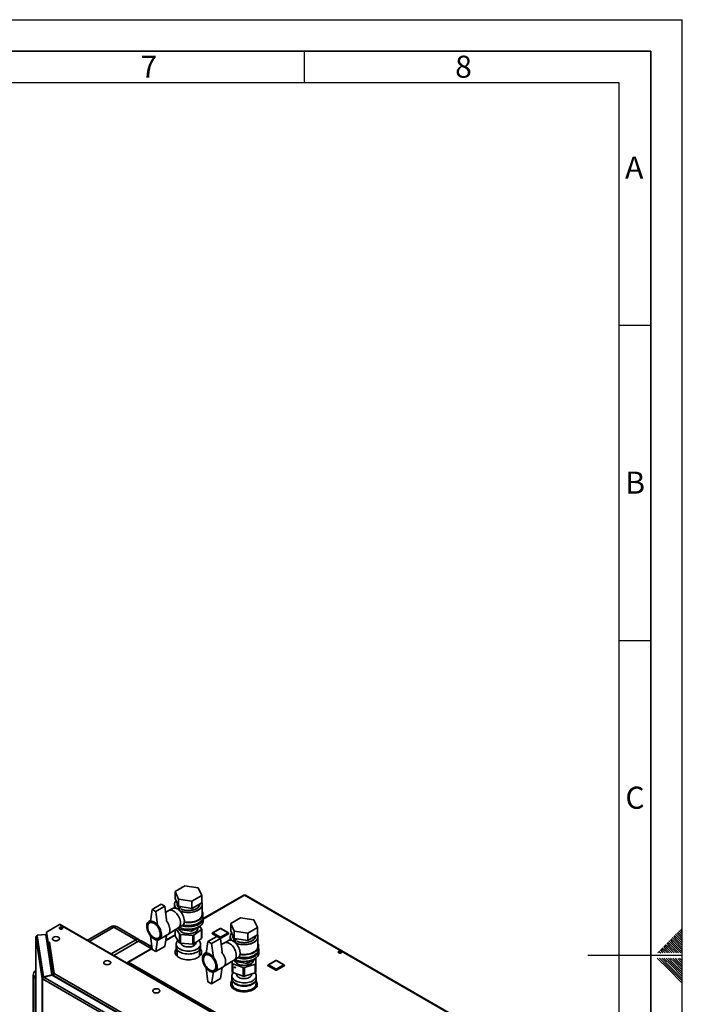
# Paper-space layout 'Blatt3' of a CAD drawing. Units: millimetres. Extents: x 0 to 4200, y 0 to 2970.
# Drawn here: x 3149 to 4200, y 1408 to 2970 of the extents above; entities that cross this region are included whole.
import ezdxf

# ---------------------------------------------------------------- set-up
doc = ezdxf.new("R2010")
doc.units = ezdxf.units.MM
doc.layers.add('61', color=7, linetype='Continuous')
doc.layers.add('62', color=7, linetype='Continuous')
doc.styles.add('SLDTEXTSTYLE0', font='TXT', dxfattribs={"width": 0.75})

psp = doc.layouts.new('Blatt3')

# ---------------------------------------------------------------- linework, layer by layer
at = {"color": 7, "linetype": 'Continuous', "lineweight": 35, "ltscale": 10}
for p, q in [((3410.84, 1595.72), (3395.32, 1586.77)), ((3432.03, 1592.44), (3410.84, 1595.72)), ((3395.32, 1586.77), (3401, 1574.53)), ((3395.32, 1586.77), (3395.32, 1575.34)), ((3422.19, 1571.26), (3437.71, 1580.21)), ((3437.71, 1580.21), (3432.03, 1592.44)), ((3437.71, 1580.21), (3437.71, 1568.78)), ((3504.46, 1580.89), (3440.02, 1543.69)), ((3891.27, 1358.15), (3505.61, 1580.78)), ((3892.17, 1358.4), (3507.01, 1580.75)), ((3373.38, 1566.35), (3359.24, 1558.18)), ((3379.04, 1563.08), (3364.9, 1554.92)), ((3379.04, 1563.08), (3373.38, 1566.35)), ((3381.82, 1541.41), (3379.04, 1563.08)), ((3394.52, 1565.93), (3394.52, 1560.28)), ((3395.32, 1575.34), (3401, 1563.1)), ((3398.52, 1568.46), (3398.52, 1566.75)), ((3399.34, 1558.7), (3401.81, 1562.98)), ((3401, 1574.53), (3422.19, 1571.26)), ((3401, 1574.53), (3401, 1563.1)), ((3401, 1563.1), (3422.19, 1559.82)), ((3401.36, 1557.29), (3404.41, 1562.58)), ((3422.19, 1571.26), (3422.19, 1559.82)), ((3422.19, 1559.82), (3437.71, 1568.78)), ((3434.52, 1566.75), (3434.52, 1566.94)), ((3438.52, 1550.42), (3438.52, 1565.93)), ((3359.24, 1558.18), (3356.41, 1539.4)), ((3364.9, 1554.92), (3359.24, 1558.18)), ((3364.9, 1554.92), (3367.73, 1532.87)), ((3385.65, 1556.21), (3380.28, 1553.45)), ((3391.44, 1559.56), (3385.54, 1556.15)), ((3402.01, 1556.74), (3403.43, 1557.57)), ((3403.43, 1557.57), (3403.43, 1557.55)), ((3439.52, 1545.93), (3439.52, 1550.42)), ((3211.95, 1533.96), (3191.49, 1522.15)), ((3470.04, 1384.96), (3211.95, 1533.96)), ((3471.19, 1385.08), (3213.1, 1534.07)), ((3356.59, 1540.59), (3353.82, 1538.99)), ((3356.96, 1537.92), (3354.93, 1536.75)), ((3401.04, 1529.3), (3406.94, 1532.71)), ((3421.6, 1523.55), (3435.48, 1531.56)), ((3435.48, 1532.2), (3435.48, 1531.56)), ((3440.02, 1540.21), (3440.02, 1544.3)), ((3499.23, 1544.7), (3483.71, 1535.74)), ((3483.71, 1535.74), (3489.39, 1523.51)), ((3483.71, 1535.74), (3483.71, 1524.31)), ((3520.42, 1541.42), (3499.23, 1544.7)), ((3526.1, 1529.19), (3520.42, 1541.42)), ((3190.33, 1518.08), (3176.68, 1517.39)), ((3176.68, 1517.39), (3176.88, 1516.07)), ((3176.68, 1516.17), (3176.68, 1517.39)), ((3176.68, 1516.17), (3176.7, 1516.05)), ((3176.88, 1516.07), (3186.76, 1450.89)), ((3199.97, 1454.45), (3190.33, 1518.08)), ((3191.49, 1522.15), (3193.89, 1506.29)), ((3191.49, 1520.92), (3191.49, 1522.15)), ((3191.49, 1520.92), (3193.89, 1505.06)), ((3191.54, 1520.4), (3191.54, 1510.05)), ((3191.55, 1520.29), (3193.74, 1505.84)), ((3212.52, 1527.56), (3212.52, 1528.36)), ((3293.43, 1530.47), (3256.38, 1509.09)), ((3333.08, 1509.98), (3298.43, 1529.98)), ((3338.08, 1510.47), (3303.43, 1530.47)), ((3359.24, 1494.49), (3356.41, 1516.54)), ((3370.32, 1510.41), (3383.75, 1518.17)), ((3381.69, 1516.98), (3379.04, 1499.39)), ((3395.38, 1517.92), (3380.54, 1509.36)), ((3383.98, 1518.31), (3401.15, 1529.37)), ((3395.38, 1525.66), (3395.38, 1516.12)), ((3395.52, 1515.69), (3402.65, 1505.31)), ((3397.34, 1526.92), (3402.65, 1519.19)), ((3401.27, 1529.43), (3402.64, 1526.48)), ((3401.52, 1528.9), (3401.52, 1526.79)), ((3402.64, 1529.27), (3402.64, 1526.48)), ((3402.64, 1526.48), (3421.6, 1523.55)), ((3402.65, 1505.31), (3402.65, 1519.19)), ((3404.22, 1518.48), (3423.36, 1516.85)), ((3404.22, 1518.48), (3404.22, 1504.59)), ((3421.6, 1526.97), (3421.6, 1523.55)), ((3423.36, 1502.97), (3423.36, 1516.85)), ((3425.21, 1517.28), (3437.22, 1526.03)), ((3425.21, 1517.28), (3425.21, 1503.4)), ((3431.52, 1526.79), (3431.52, 1529.28)), ((3437.51, 1527.17), (3434.77, 1531.16)), ((3437.22, 1512.15), (3437.22, 1526.03)), ((3437.65, 1512.87), (3437.65, 1526.75)), ((3454.41, 1520.16), (3454.41, 1519.75)), ((3466.72, 1512.81), (3454.7, 1519.75)), ((3454.7, 1519.75), (3454.7, 1519.35)), ((3461.72, 1515.29), (3454.7, 1519.35)), ((3466.93, 1527.97), (3454.91, 1521.03)), ((3467.43, 1527.92), (3455.41, 1520.98)), ((3455.41, 1520.98), (3467.43, 1514.04)), ((3479.45, 1520.98), (3467.43, 1527.92)), ((3467.43, 1514.04), (3479.45, 1520.98)), ((3479.95, 1521.03), (3467.93, 1527.97)), ((3480.16, 1519.75), (3468.13, 1512.81)), ((3480.16, 1519.35), (3468.13, 1512.41)), ((3480.16, 1519.75), (3480.16, 1519.35)), ((3480.45, 1519.75), (3480.45, 1520.16)), ((3483.71, 1524.31), (3489.39, 1512.08)), ((3486.9, 1517.43), (3486.9, 1515.72)), ((3489.39, 1523.51), (3510.58, 1520.23)), ((3489.39, 1523.51), (3489.39, 1512.08)), ((3510.58, 1520.23), (3526.1, 1529.19)), ((3510.58, 1520.23), (3510.58, 1508.8)), ((3510.58, 1508.8), (3526.1, 1517.75)), ((3522.9, 1515.72), (3522.9, 1515.91)), ((3526.1, 1529.19), (3526.1, 1517.75)), ((3174.58, 1514.19), (3174.58, 1180.6)), ((3184.51, 1448.59), (3174.59, 1514.08)), ((3193.74, 1496.25), (3193.74, 1505.84)), ((3193.77, 1505.84), (3193.74, 1505.84)), ((3193.89, 1506.29), (3196.33, 1506.41)), ((3193.89, 1505.06), (3193.89, 1506.29)), ((3193.89, 1505.06), (3194.09, 1505.07)), ((3193.9, 1504.32), (3201.46, 1454.45)), ((3193.9, 1504.32), (3193.9, 1496.65)), ((3196.34, 1506.33), (3196.19, 1506.32)), ((3196.19, 1506.32), (3203.77, 1456.3)), ((3196.33, 1506.41), (3196.34, 1506.33)), ((3196.33, 1506.32), (3196.33, 1506.41)), ((3293.96, 1487.39), (3333.08, 1509.98)), ((3337.32, 1507.53), (3298.2, 1484.94)), ((3358.72, 1498.55), (3342.32, 1508.02)), ((3364.9, 1491.23), (3367.73, 1510.01)), ((3368.93, 1512.5), (3370.96, 1513.67)), ((3397.12, 1503.06), (3397.12, 1498.57)), ((3404.22, 1504.59), (3423.36, 1502.97)), ((3425.21, 1503.4), (3437.22, 1512.15)), ((3428.42, 1505.35), (3428.42, 1505.73)), ((3435.92, 1498.57), (3435.92, 1503.06)), ((3447.63, 1507.16), (3444.8, 1488.38)), ((3461.77, 1515.32), (3447.63, 1507.16)), ((3453.29, 1503.89), (3447.63, 1507.16)), ((3467.43, 1512.05), (3453.29, 1503.89)), ((3453.29, 1503.89), (3456.11, 1481.84)), ((3467.43, 1512.05), (3461.77, 1515.32)), ((3470.21, 1490.38), (3467.43, 1512.05)), ((3468.13, 1512.81), (3468.13, 1512.41)), ((3474.04, 1505.18), (3468.66, 1502.42)), ((3479.83, 1508.53), (3473.93, 1505.13)), ((3482.9, 1514.91), (3482.9, 1509.25)), ((3487.73, 1507.68), (3490.2, 1511.95)), ((3489.39, 1512.08), (3510.58, 1508.8)), ((3489.75, 1506.27), (3492.8, 1511.55)), ((3490.39, 1505.72), (3491.82, 1506.54)), ((3491.82, 1506.54), (3491.82, 1506.53)), ((3526.9, 1499.39), (3526.9, 1514.91)), ((3358.93, 1496.88), (3320.33, 1474.6)), ((3359.24, 1494.49), (3364.9, 1491.23)), ((3379.04, 1499.39), (3364.9, 1491.23)), ((3398.97, 1493.8), (3398.97, 1483.75)), ((3434.07, 1483.75), (3434.07, 1493.8)), ((3444.98, 1489.57), (3442.21, 1487.97)), ((3445.35, 1486.89), (3443.32, 1485.72)), ((3527.9, 1494.9), (3527.9, 1499.39)), ((3528.4, 1489.19), (3528.4, 1493.27)), ((3657.42, 1488.9), (3654.96, 1490.32)), ((3654.99, 1489.45), (3654.99, 1490.34)), ((3655.73, 1490.69), (3658.49, 1489.1)), ((3657.52, 1490.88), (3659.55, 1489.71)), ((3320.6, 1473.12), (3319.85, 1473.54)), ((3321.48, 1474.48), (3707.14, 1251.85)), ((3472.37, 1467.28), (3489.54, 1478.35)), ((3486.11, 1476.14), (3486.03, 1472.72)), ((3486.03, 1458.84), (3486.03, 1472.72)), ((3487, 1471.72), (3503.63, 1466.01)), ((3487, 1471.72), (3487, 1457.84)), ((3489.43, 1478.28), (3495.33, 1481.68)), ((3489.65, 1478.41), (3491.02, 1475.46)), ((3489.9, 1477.87), (3489.9, 1476.58)), ((3491.02, 1478.24), (3491.02, 1475.46)), ((3491.02, 1475.46), (3509.98, 1472.53)), ((3505.63, 1465.99), (3522.5, 1471.45)), ((3509.98, 1472.53), (3523.87, 1480.54)), ((3509.98, 1475.94), (3509.98, 1472.53)), ((3519.9, 1476.58), (3519.9, 1478.25)), ((3522.5, 1457.56), (3522.5, 1471.45)), ((3523.52, 1472.44), (3523.71, 1480.45)), ((3523.52, 1472.44), (3523.52, 1458.56)), ((3523.52, 1458.56), (3523.78, 1469.72)), ((3523.78, 1469.72), (3523.78, 1480.49)), ((3523.87, 1481.17), (3523.87, 1480.54)), ((3542.8, 1469.22), (3542.8, 1468.81)), ((3555.11, 1461.87), (3543.09, 1468.81)), ((3543.09, 1468.81), (3543.09, 1468.4)), ((3555.32, 1477.02), (3543.3, 1470.08)), ((3555.82, 1476.97), (3543.8, 1470.03)), ((3543.8, 1470.03), (3555.82, 1463.09)), ((3567.84, 1470.03), (3555.82, 1476.97)), ((3555.82, 1463.09), (3567.84, 1470.03)), ((3568.34, 1470.08), (3556.32, 1477.02)), ((3568.54, 1468.81), (3556.52, 1461.87)), ((3568.54, 1468.81), (3568.54, 1468.4)), ((3568.84, 1468.81), (3568.84, 1469.22)), ((3170.34, 1453.64), (3170.34, 1178.63)), ((3199.97, 1454.45), (3186.76, 1450.89)), ((3187.18, 1450.37), (3200.39, 1453.93)), ((3199.97, 1453.81), (3199.97, 1454.45)), ((3332.83, 1377.48), (3200.39, 1453.93)), ((3201.46, 1454.45), (3202.44, 1454.5)), ((3201.46, 1454.45), (3201.46, 1453.31)), ((3202.32, 1453.39), (3333.73, 1377.53)), ((3202.32, 1453.39), (3202.32, 1452.82)), ((3203.77, 1456.3), (3335.53, 1380.24)), ((3447.63, 1443.47), (3444.8, 1465.51)), ((3453.29, 1440.2), (3456.11, 1458.98)), ((3457.32, 1461.47), (3459.34, 1462.64)), ((3458.71, 1459.39), (3472.14, 1467.14)), ((3470.08, 1465.95), (3467.43, 1448.36)), ((3487, 1457.84), (3503.63, 1452.13)), ((3493, 1455.77), (3493, 1455.14)), ((3503.63, 1452.13), (3503.63, 1466.01)), ((3505.63, 1465.99), (3505.63, 1452.11)), ((3505.63, 1452.11), (3522.5, 1457.56)), ((3516.8, 1455.14), (3516.8, 1455.72)), ((3555.11, 1461.46), (3543.09, 1468.4)), ((3555.11, 1461.87), (3555.11, 1461.46)), ((3568.54, 1468.4), (3556.52, 1461.46)), ((3556.52, 1461.87), (3556.52, 1461.46)), ((3185.47, 1448.64), (3184.51, 1448.59)), ((3184.51, 800.75), (3184.51, 1448.59)), ((3325.41, 1366.81), (3185.18, 1447.77)), ((3185.18, 1447.77), (3185.18, 799.93)), ((3186.76, 1450.89), (3186.76, 1450.11)), ((3326.66, 1369.85), (3187.18, 1450.37)), ((3447.63, 1443.47), (3453.29, 1440.2)), ((3467.43, 1448.36), (3453.29, 1440.2)), ((3484.39, 1444.04), (3484.39, 1443.47)), ((3484.39, 1444.04), (3486.01, 1438.81)), ((3484.39, 1440.75), (3484.39, 1439.14)), ((3484.39, 1439.14), (3485.92, 1434.2)), ((3485.9, 1445.01), (3484.61, 1444.38)), ((3485.5, 1452.85), (3485.5, 1448.36)), ((3485.9, 1446.1), (3485.9, 1439.95)), ((3485.9, 1439.95), (3486.01, 1438.81)), ((3523.9, 1439.95), (3523.9, 1446.1)), ((3525.42, 1435.86), (3523.9, 1440.76)), ((3524.3, 1448.36), (3524.3, 1452.85)), ((3486.49, 1437.25), (3488.11, 1432.02)), ((3488.11, 1431.45), (3488.11, 1432.02)), ((3488.52, 1431.74), (3488.52, 1431.17)), ((3488.52, 1431.74), (3497.16, 1429.93)), ((3499.75, 1429.39), (3508.4, 1427.59)), ((3508.4, 1427.01), (3508.4, 1427.59)), ((3509.03, 1427.65), (3516.06, 1431.07)), ((3509.03, 1427.65), (3509.03, 1427.08)), ((3518.17, 1432.1), (3525.2, 1435.52)), ((3525.2, 1434.94), (3525.2, 1435.52)), ((3525.42, 1435.86), (3525.42, 1435.29))]:
    psp.add_line(p, q, dxfattribs=at)
at = {"color": 1, "linetype": 'Continuous', "lineweight": 35, "ltscale": 10}
for p, q in [((3505.61, 1580.78), (3440.02, 1542.91)), ((3191.55, 1509.99), (3191.55, 1520.29)), ((3191.58, 1520.29), (3191.55, 1520.29)), ((3298.43, 1529.98), (3259.31, 1507.4)), ((3395.38, 1517.15), (3380.41, 1508.5)), ((3395.52, 1525.75), (3395.52, 1515.69)), ((3174.59, 1514.08), (3174.59, 1180.6)), ((3333.08, 1509.98), (3335.2, 1506.3)), ((3357.35, 1495.97), (3337.32, 1507.53)), ((3466.72, 1512.81), (3466.72, 1512.46)), ((3200.38, 1453.92), (3193.9, 1496.65)), ((3359.03, 1496.16), (3321.48, 1474.48)), ((3174.58, 1448.81), (3173.27, 1449.56)), ((3173.27, 1449.56), (3173.27, 1179.99))]:
    psp.add_line(p, q, dxfattribs=at)
at = {"color": 7, "linetype": 'Continuous', "lineweight": 35, "ltscale": 10, "flags": 128}
for points in [[(3437.71, 1569.34), (3438.29, 1567.76), (3438.51, 1566.14), (3438.38, 1564.51), (3437.88, 1562.91), (3437.04, 1561.36), (3435.86, 1559.88), (3434.36, 1558.5), (3432.56, 1557.25), (3430.51, 1556.13), (3428.22, 1555.18), (3425.74, 1554.4), (3423.11, 1553.82), (3420.37, 1553.43), (3417.57, 1553.25), (3414.75, 1553.27), (3411.96, 1553.51), (3409.25, 1553.95), (3406.65, 1554.58), (3404.22, 1555.4), (3402.8, 1556.01)], [(3437.71, 1569.34), (3438.04, 1568.56), (3438.45, 1566.95), (3438.49, 1565.32), (3438.17, 1563.71), (3437.5, 1562.13), (3436.49, 1560.61), (3435.14, 1559.18), (3433.49, 1557.86), (3431.57, 1556.67), (3429.39, 1555.63), (3427, 1554.77), (3424.44, 1554.09), (3421.75, 1553.6), (3418.98, 1553.31), (3416.16, 1553.23), (3413.35, 1553.37), (3410.6, 1553.7), (3407.93, 1554.24), (3405.41, 1554.97), (3403.08, 1555.88), (3402.8, 1556.01)], [(3404.89, 1558.82), (3406.71, 1558.04), (3408.91, 1557.33), (3411.25, 1556.81), (3413.7, 1556.49), (3416.2, 1556.36), (3418.71, 1556.44), (3421.17, 1556.71), (3423.55, 1557.18), (3425.79, 1557.84), (3427.84, 1558.67), (3429.68, 1559.66), (3431.26, 1560.79), (3432.55, 1562.03), (3433.54, 1563.37), (3434.19, 1564.77), (3434.49, 1566.21), (3434.52, 1566.75)], [(3434.52, 1566.75), (3434.38, 1565.48), (3433.9, 1564.06), (3433.09, 1562.69), (3431.95, 1561.4), (3430.5, 1560.21), (3428.79, 1559.15), (3426.84, 1558.24), (3424.69, 1557.49), (3422.38, 1556.93), (3419.95, 1556.55), (3417.46, 1556.37), (3414.95, 1556.4), (3412.47, 1556.63), (3410.07, 1557.05), (3407.79, 1557.66), (3405.68, 1558.45), (3404.89, 1558.82)], [(3399.19, 1558.79), (3397.52, 1559.61), (3395.88, 1560.11), (3394.33, 1560.28), (3392.89, 1560.13), (3391.59, 1559.64), (3391.44, 1559.56)], [(3401.15, 1529.37), (3401.36, 1529.52), (3402.38, 1530.47), (3403.18, 1531.71), (3403.75, 1533.21), (3404.07, 1534.93), (3404.13, 1536.83), (3403.94, 1538.86), (3403.5, 1540.99), (3402.81, 1543.15), (3401.9, 1545.3), (3400.78, 1547.4), (3399.49, 1549.38), (3398.04, 1551.2), (3396.49, 1552.82), (3394.85, 1554.21), (3393.18, 1555.32)], [(3393.18, 1555.32), (3394.85, 1554.21), (3396.49, 1552.82), (3398.04, 1551.2), (3399.49, 1549.38), (3400.78, 1547.4), (3401.9, 1545.3), (3402.81, 1543.15), (3403.5, 1540.99), (3403.94, 1538.86), (3404.13, 1536.83), (3404.07, 1534.93), (3403.75, 1533.21), (3403.18, 1531.71), (3402.38, 1530.47), (3401.36, 1529.52), (3401.15, 1529.37)], [(3406.94, 1532.71), (3407.37, 1532.99), (3408.39, 1533.94), (3409.19, 1535.18), (3409.76, 1536.68), (3410.08, 1538.4), (3410.14, 1540.3), (3409.95, 1542.33), (3409.51, 1544.46), (3408.82, 1546.62), (3407.91, 1548.77), (3406.79, 1550.87), (3405.5, 1552.85), (3404.06, 1554.67), (3402.5, 1556.29), (3400.86, 1557.68), (3399.19, 1558.79)], [(3406, 1532.16), (3408.37, 1531.57), (3411.14, 1531.09), (3413.99, 1530.81), (3416.88, 1530.73), (3419.76, 1530.86), (3422.6, 1531.19), (3425.34, 1531.72), (3427.95, 1532.44), (3430.39, 1533.34), (3432.61, 1534.41), (3434.6, 1535.63), (3436.3, 1536.98), (3437.71, 1538.44), (3438.8, 1539.98), (3439.55, 1541.6), (3439.95, 1543.25), (3439.99, 1544.92), (3439.68, 1546.58), (3439.52, 1547.08)], [(3409.98, 1537.69), (3410.1, 1537.67), (3412.92, 1537.31), (3415.79, 1537.15), (3418.68, 1537.2), (3421.53, 1537.46), (3424.31, 1537.93), (3426.96, 1538.59), (3429.44, 1539.44), (3431.73, 1540.46), (3433.77, 1541.64), (3435.54, 1542.96), (3437.01, 1544.39), (3438.16, 1545.92), (3438.96, 1547.52), (3439.41, 1549.17), (3439.5, 1550.84), (3439.23, 1552.5), (3438.6, 1554.12), (3438.52, 1554.29)], [(3410.07, 1538.28), (3411.96, 1537.99), (3414.75, 1537.76), (3417.57, 1537.73), (3420.37, 1537.92), (3423.11, 1538.3), (3425.74, 1538.89), (3428.22, 1539.67), (3430.51, 1540.62), (3432.56, 1541.73), (3434.36, 1542.99), (3435.86, 1544.37), (3437.04, 1545.84), (3437.88, 1547.4), (3438.38, 1549), (3438.52, 1550.42)], [(3362.07, 1538.18), (3363.77, 1537.05), (3365.43, 1535.66), (3367.02, 1534.04), (3368.51, 1532.22), (3369.85, 1530.24), (3371.04, 1528.14), (3372.03, 1525.97), (3372.81, 1523.77), (3373.36, 1521.59), (3373.67, 1519.48), (3373.73, 1517.48), (3373.54, 1515.63), (3373.11, 1513.98), (3372.44, 1512.55), (3371.56, 1511.39), (3370.47, 1510.5), (3369.2, 1509.92), (3367.78, 1509.66), (3366.24, 1509.71), (3364.61, 1510.09), (3362.92, 1510.77), (3361.22, 1511.76), (3359.53, 1513.02), (3357.9, 1514.53), (3356.36, 1516.25), (3354.94, 1518.16), (3353.67, 1520.2), (3352.58, 1522.34), (3351.69, 1524.53), (3351.03, 1526.73), (3350.6, 1528.88), (3350.41, 1530.94), (3350.47, 1532.87), (3350.78, 1534.63), (3351.33, 1536.17), (3352.11, 1537.47), (3353.1, 1538.5), (3354.28, 1539.23), (3355.63, 1539.66), (3357.12, 1539.76), (3358.71, 1539.55), (3360.37, 1539.01), (3362.07, 1538.18)], [(3362.07, 1536.54), (3363.67, 1535.47), (3365.24, 1534.13), (3366.72, 1532.57), (3368.1, 1530.8), (3369.32, 1528.89), (3370.36, 1526.87), (3371.2, 1524.8), (3371.82, 1522.73), (3372.2, 1520.71), (3372.32, 1518.78), (3372.2, 1517.01), (3371.82, 1515.42), (3371.2, 1514.05), (3370.36, 1512.96), (3369.32, 1512.15), (3368.1, 1511.65), (3366.72, 1511.47), (3365.24, 1511.61), (3363.67, 1512.08), (3362.07, 1512.86), (3360.46, 1513.94), (3358.9, 1515.27), (3357.41, 1516.84), (3356.04, 1518.6), (3354.82, 1520.52), (3353.77, 1522.53), (3352.93, 1524.6), (3352.32, 1526.67), (3351.94, 1528.7), (3351.82, 1530.62), (3351.94, 1532.4), (3352.32, 1533.99), (3352.93, 1535.35), (3353.77, 1536.45), (3354.82, 1537.26), (3356.04, 1537.76), (3357.41, 1537.94), (3358.9, 1537.79), (3360.46, 1537.32), (3362.07, 1536.54)], [(3361.93, 1536.05), (3363.52, 1534.99), (3365.06, 1533.66), (3366.53, 1532.09), (3367.87, 1530.33), (3369.07, 1528.42), (3370.07, 1526.41), (3370.87, 1524.36), (3371.44, 1522.31), (3371.75, 1520.33), (3371.82, 1518.45), (3371.63, 1516.74), (3371.18, 1515.22), (3370.5, 1513.96), (3369.6, 1512.97), (3368.49, 1512.28), (3367.22, 1511.91), (3365.81, 1511.86), (3364.3, 1512.15), (3362.72, 1512.77), (3361.13, 1513.69), (3359.56, 1514.89), (3358.05, 1516.34), (3356.64, 1518.01), (3355.36, 1519.85), (3354.26, 1521.82), (3353.35, 1523.86), (3352.67, 1525.91), (3352.23, 1527.93), (3352.04, 1529.87), (3352.1, 1531.67), (3352.42, 1533.29), (3352.98, 1534.69), (3353.78, 1535.82), (3354.79, 1536.66), (3355.98, 1537.19), (3357.33, 1537.4), (3358.79, 1537.27), (3360.34, 1536.82), (3361.93, 1536.05)], [(3356.41, 1539.4), (3357.74, 1539.39), (3359.14, 1539.13), (3360.59, 1538.63), (3362.07, 1537.89), (3363.55, 1536.92), (3365, 1535.75), (3366.4, 1534.39), (3367.73, 1532.87)], [(3381.11, 1541.04), (3381.94, 1539.98), (3383.29, 1538), (3384.47, 1535.9), (3385.46, 1533.73), (3386.24, 1531.53), (3386.79, 1529.35), (3387.1, 1527.24), (3387.16, 1525.24), (3386.98, 1523.39), (3386.55, 1521.73), (3385.88, 1520.31), (3384.99, 1519.14), (3383.9, 1518.26), (3383.75, 1518.17)], [(3383.75, 1518.17), (3383.9, 1518.26), (3384.99, 1519.14), (3385.88, 1520.31), (3386.55, 1521.73), (3386.98, 1523.39), (3387.16, 1525.24), (3387.1, 1527.24), (3386.79, 1529.35), (3386.24, 1531.53), (3385.46, 1533.73), (3384.47, 1535.9), (3383.29, 1538), (3381.94, 1539.98), (3381.11, 1541.04)], [(3401.7, 1529.68), (3403.24, 1529.02), (3405.72, 1528.16), (3408.37, 1527.49), (3411.14, 1527.01), (3413.99, 1526.72), (3416.88, 1526.65), (3419.76, 1526.78), (3422.6, 1527.11), (3425.34, 1527.64), (3427.95, 1528.36), (3430.39, 1529.26), (3432.61, 1530.33), (3434.6, 1531.55), (3436.3, 1532.89), (3437.71, 1534.35), (3438.8, 1535.9), (3439.55, 1537.51), (3439.95, 1539.17), (3440.02, 1540.21)], [(3432.04, 1536.13), (3431.37, 1535.72), (3429.3, 1534.68), (3427.02, 1533.8), (3424.55, 1533.09), (3421.95, 1532.59), (3419.26, 1532.28), (3416.52, 1532.17), (3413.77, 1532.28), (3411.08, 1532.59), (3408.48, 1533.09), (3407.74, 1533.28)], [(3408.06, 1533.58), (3410.1, 1533.18), (3412.92, 1532.81), (3415.79, 1532.66), (3418.68, 1532.71), (3421.53, 1532.97), (3424.31, 1533.44), (3426.96, 1534.1), (3429.44, 1534.95), (3431.73, 1535.97), (3433.77, 1537.15), (3435.54, 1538.47), (3437.01, 1539.9), (3438.16, 1541.43), (3438.96, 1543.03), (3439.41, 1544.68), (3439.52, 1545.93)], [(3191.55, 1520.5), (3191.54, 1520.43), (3191.55, 1520.29)], [(3212.69, 1529.69), (3212.12, 1529.21), (3211.89, 1528.64), (3212.03, 1528.07), (3212.52, 1527.56), (3213.3, 1527.18), (3214.26, 1527), (3215.27, 1527.03), (3216.19, 1527.26), (3216.91, 1527.67), (3217.31, 1528.21), (3217.36, 1528.79), (3217.04, 1529.34), (3216.39, 1529.79), (3215.51, 1530.08), (3214.51, 1530.16), (3213.53, 1530.02), (3212.69, 1529.69)], [(3212.1, 1527.96), (3212.12, 1527.99), (3212.69, 1528.47)], [(3367.73, 1510.01), (3366.4, 1510.02), (3365, 1510.28), (3363.55, 1510.78), (3362.07, 1511.52), (3360.59, 1512.49), (3359.14, 1513.66), (3357.74, 1515.02), (3356.41, 1516.54)], [(3401.34, 1529.27), (3401.33, 1529.21), (3401.29, 1527.86), (3401.61, 1526.52), (3402.27, 1525.23), (3403.27, 1524.01), (3404.57, 1522.9), (3406.16, 1521.91), (3407.99, 1521.07), (3410.02, 1520.41), (3412.21, 1519.93), (3414.49, 1519.65), (3416.82, 1519.57), (3419.14, 1519.7), (3421.41, 1520.03), (3423.55, 1520.56), (3425.54, 1521.27), (3427.31, 1522.15), (3428.83, 1523.18), (3430.06, 1524.32), (3430.97, 1525.56), (3431.54, 1526.87), (3431.76, 1528.21), (3431.67, 1529.37)], [(3526.1, 1518.32), (3526.68, 1516.73), (3526.9, 1515.11), (3526.77, 1513.49), (3526.27, 1511.88), (3525.43, 1510.33), (3524.24, 1508.85), (3522.74, 1507.48), (3520.95, 1506.22), (3518.9, 1505.11), (3516.61, 1504.15), (3514.13, 1503.38), (3511.5, 1502.79), (3508.76, 1502.4), (3505.96, 1502.22), (3503.14, 1502.25), (3500.35, 1502.48), (3497.64, 1502.92), (3495.04, 1503.56), (3492.61, 1504.38), (3491.19, 1504.98)], [(3526.1, 1518.32), (3526.43, 1517.54), (3526.83, 1515.92), (3526.88, 1514.3), (3526.56, 1512.68), (3525.89, 1511.1), (3524.88, 1509.58), (3523.53, 1508.15), (3521.88, 1506.83), (3519.95, 1505.64), (3517.78, 1504.61), (3515.39, 1503.74), (3512.83, 1503.06), (3510.14, 1502.57), (3507.37, 1502.29), (3504.55, 1502.21), (3501.74, 1502.34), (3498.98, 1502.68), (3496.32, 1503.21), (3493.8, 1503.94), (3491.47, 1504.85), (3491.19, 1504.98)], [(3493.28, 1507.79), (3495.1, 1507.01), (3497.3, 1506.31), (3499.64, 1505.79), (3502.09, 1505.46), (3504.59, 1505.33), (3507.1, 1505.41), (3509.56, 1505.69), (3511.94, 1506.16), (3514.18, 1506.82), (3516.23, 1507.65), (3518.07, 1508.64), (3519.65, 1509.76), (3520.94, 1511.01), (3521.92, 1512.34), (3522.57, 1513.74), (3522.88, 1515.18), (3522.9, 1515.72)], [(3522.9, 1515.72), (3522.77, 1514.46), (3522.29, 1513.04), (3521.47, 1511.66), (3520.33, 1510.37), (3518.89, 1509.19), (3517.18, 1508.12), (3515.23, 1507.21), (3513.08, 1506.47), (3510.76, 1505.9), (3508.34, 1505.52), (3505.85, 1505.35), (3503.34, 1505.37), (3500.86, 1505.6), (3498.45, 1506.02), (3496.18, 1506.64), (3494.07, 1507.43), (3493.28, 1507.79)], [(3174.65, 1514.53), (3174.59, 1514.34), (3174.59, 1514.08)], [(3202.17, 1513.68), (3201.52, 1513.1), (3201.04, 1512.34), (3200.91, 1511.53), (3201.13, 1510.73), (3201.69, 1509.98), (3202.55, 1509.34)], [(3202.55, 1509.34), (3203.65, 1508.85), (3204.94, 1508.53), (3206.33, 1508.4), (3207.73, 1508.48), (3209.05, 1508.75), (3210.21, 1509.21), (3211.14, 1509.81), (3211.77, 1510.54), (3212.08, 1511.33), (3212.04, 1512.14), (3211.64, 1512.91), (3210.93, 1513.61), (3210.84, 1513.68)], [(3333.08, 1509.98), (3334.46, 1510.62), (3335.78, 1510.92), (3337.01, 1510.87), (3338.08, 1510.47), (3338.96, 1509.74), (3339.61, 1508.71), (3339.73, 1508.43)], [(3404.47, 1494.28), (3402.52, 1495.31), (3400.82, 1496.48), (3399.41, 1497.78), (3398.32, 1499.17), (3397.58, 1500.64), (3397.18, 1502.15), (3397.15, 1503.68), (3397.47, 1505.19), (3398.15, 1506.67), (3399.17, 1508.08), (3400.1, 1509.03)], [(3432.93, 1509.03), (3433.62, 1508.34), (3434.71, 1506.95), (3435.46, 1505.48), (3435.85, 1503.97), (3435.89, 1502.44), (3435.56, 1500.93), (3434.88, 1499.45), (3433.86, 1498.04), (3432.51, 1496.72), (3430.87, 1495.53), (3428.96, 1494.47), (3426.82, 1493.57), (3424.48, 1492.85), (3422, 1492.32), (3419.41, 1491.99), (3416.77, 1491.86), (3414.13, 1491.95), (3411.53, 1492.24), (3409.02, 1492.73), (3406.66, 1493.41), (3404.47, 1494.28)], [(3428.42, 1505.35), (3428.29, 1504.35), (3427.81, 1503.19), (3426.99, 1502.09), (3425.85, 1501.09), (3424.42, 1500.22), (3422.76, 1499.5), (3420.9, 1498.97), (3418.92, 1498.63), (3416.86, 1498.49), (3414.78, 1498.56), (3412.77, 1498.83), (3410.86, 1499.31), (3409.13, 1499.97)], [(3487.58, 1507.76), (3485.91, 1508.58), (3484.27, 1509.08), (3482.72, 1509.26), (3481.27, 1509.1), (3479.98, 1508.62), (3479.83, 1508.53)], [(3489.54, 1478.35), (3489.75, 1478.49), (3490.77, 1479.45), (3491.57, 1480.69), (3492.14, 1482.18), (3492.46, 1483.9), (3492.52, 1485.8), (3492.33, 1487.84), (3491.88, 1489.96), (3491.2, 1492.13), (3490.29, 1494.28), (3489.17, 1496.37), (3487.88, 1498.35), (3486.43, 1500.17), (3484.88, 1501.8), (3483.24, 1503.18), (3481.57, 1504.3)], [(3481.57, 1504.3), (3483.24, 1503.18), (3484.88, 1501.8), (3486.43, 1500.17), (3487.88, 1498.35), (3489.17, 1496.37), (3490.29, 1494.28), (3491.2, 1492.13), (3491.88, 1489.96), (3492.33, 1487.84), (3492.52, 1485.8), (3492.46, 1483.9), (3492.14, 1482.18), (3491.57, 1480.69), (3490.77, 1479.45), (3489.75, 1478.49), (3489.54, 1478.35)], [(3495.33, 1481.68), (3495.76, 1481.96), (3496.78, 1482.92), (3497.58, 1484.16), (3498.15, 1485.65), (3498.47, 1487.37), (3498.53, 1489.27), (3498.34, 1491.31), (3497.9, 1493.43), (3497.21, 1495.6), (3496.3, 1497.75), (3495.18, 1499.84), (3493.89, 1501.82), (3492.44, 1503.64), (3490.89, 1505.27), (3489.25, 1506.65), (3487.58, 1507.76)], [(3498.37, 1486.66), (3498.49, 1486.64), (3501.31, 1486.28), (3504.18, 1486.12), (3507.07, 1486.18), (3509.92, 1486.44), (3512.7, 1486.9), (3515.35, 1487.56), (3517.83, 1488.41), (3520.11, 1489.43), (3522.16, 1490.61), (3523.93, 1491.93), (3525.4, 1493.37), (3526.54, 1494.9), (3527.35, 1496.5), (3527.8, 1498.14), (3527.89, 1499.81), (3527.62, 1501.47), (3526.99, 1503.1), (3526.9, 1503.27)], [(3397.72, 1495.81), (3397.11, 1495.04), (3396.23, 1493.54), (3395.7, 1491.99), (3395.52, 1490.4), (3395.7, 1488.82), (3396.23, 1487.27), (3397.11, 1485.76), (3398.33, 1484.34), (3399.86, 1483.02), (3401.67, 1481.83), (3403.73, 1480.79), (3406.02, 1479.9), (3408.48, 1479.2), (3411.08, 1478.69), (3413.77, 1478.38), (3416.52, 1478.28), (3419.26, 1478.38), (3421.95, 1478.69), (3424.55, 1479.2), (3427.02, 1479.9), (3429.3, 1480.79), (3431.37, 1481.83), (3433.18, 1483.02), (3434.7, 1484.34), (3435.92, 1485.76), (3436.8, 1487.27), (3437.34, 1488.82), (3437.52, 1490.4), (3437.34, 1491.99), (3436.8, 1493.54), (3435.92, 1495.04), (3435.32, 1495.81)], [(3404.47, 1489.79), (3402.52, 1490.82), (3400.82, 1491.99), (3399.41, 1493.28), (3398.32, 1494.68), (3397.58, 1496.14), (3397.18, 1497.66), (3397.12, 1498.57)], [(3435.92, 1498.57), (3435.89, 1497.95), (3435.56, 1496.44), (3434.88, 1494.96), (3433.86, 1493.55), (3432.51, 1492.23), (3430.87, 1491.03), (3428.96, 1489.98), (3426.82, 1489.08), (3424.48, 1488.36), (3422, 1487.83), (3419.41, 1487.5), (3416.77, 1487.37), (3414.13, 1487.45), (3411.53, 1487.75), (3409.02, 1488.24), (3406.66, 1488.92), (3404.47, 1489.79)], [(3450.46, 1487.15), (3452.16, 1486.03), (3453.82, 1484.64), (3455.41, 1483.02), (3456.89, 1481.2), (3458.24, 1479.22), (3459.43, 1477.12), (3460.42, 1474.95), (3461.2, 1472.75), (3461.75, 1470.57), (3462.05, 1468.46), (3462.12, 1466.45), (3461.93, 1464.61), (3461.5, 1462.95), (3460.83, 1461.53), (3459.95, 1460.36), (3458.86, 1459.48), (3457.59, 1458.9), (3456.17, 1458.63), (3454.63, 1458.69), (3452.99, 1459.06), (3451.31, 1459.75), (3449.61, 1460.73), (3447.92, 1461.99), (3446.29, 1463.5), (3444.75, 1465.23), (3443.33, 1467.13), (3442.06, 1469.18), (3440.97, 1471.32), (3440.08, 1473.51), (3439.41, 1475.7), (3438.98, 1477.85), (3438.8, 1479.92), (3438.86, 1481.85), (3439.17, 1483.6), (3439.72, 1485.15), (3440.5, 1486.45), (3441.49, 1487.47), (3442.67, 1488.21), (3444.02, 1488.63), (3445.5, 1488.74), (3447.1, 1488.52), (3448.76, 1487.99), (3450.46, 1487.15)], [(3450.46, 1485.52), (3452.06, 1484.45), (3453.63, 1483.11), (3455.11, 1481.54), (3456.48, 1479.78), (3457.71, 1477.86), (3458.75, 1475.85), (3459.59, 1473.78), (3460.21, 1471.71), (3460.58, 1469.68), (3460.71, 1467.76), (3460.58, 1465.98), (3460.21, 1464.39), (3459.59, 1463.03), (3458.75, 1461.93), (3457.71, 1461.12), (3456.48, 1460.62), (3455.11, 1460.44), (3453.63, 1460.59), (3452.06, 1461.06), (3450.46, 1461.84), (3448.85, 1462.91), (3447.29, 1464.25), (3445.8, 1465.82), (3444.43, 1467.58), (3443.21, 1469.49), (3442.16, 1471.51), (3441.32, 1473.58), (3440.71, 1475.65), (3440.33, 1477.67), (3440.2, 1479.6), (3440.33, 1481.38), (3440.71, 1482.97), (3441.32, 1484.33), (3442.16, 1485.43), (3443.21, 1486.24), (3444.43, 1486.74), (3445.8, 1486.91), (3447.29, 1486.77), (3448.85, 1486.3), (3450.46, 1485.52)], [(3450.32, 1485.03), (3451.9, 1483.96), (3453.45, 1482.63), (3454.92, 1481.06), (3456.26, 1479.3), (3457.46, 1477.39), (3458.46, 1475.39), (3459.26, 1473.33), (3459.82, 1471.29), (3460.14, 1469.3), (3460.21, 1467.43), (3460.02, 1465.71), (3459.57, 1464.2), (3458.89, 1462.93), (3457.98, 1461.94), (3456.88, 1461.25), (3455.61, 1460.88), (3454.2, 1460.84), (3452.68, 1461.13), (3451.11, 1461.74), (3449.52, 1462.66), (3447.95, 1463.86), (3446.44, 1465.32), (3445.02, 1466.99), (3443.75, 1468.83), (3442.65, 1470.79), (3441.74, 1472.83), (3441.06, 1474.89), (3440.62, 1476.91), (3440.42, 1478.85), (3440.49, 1480.65), (3440.81, 1482.27), (3441.37, 1483.66), (3442.17, 1484.79), (3443.18, 1485.64), (3444.37, 1486.17), (3445.72, 1486.37), (3447.18, 1486.25), (3448.73, 1485.8), (3450.32, 1485.03)], [(3444.8, 1488.38), (3446.13, 1488.36), (3447.53, 1488.1), (3448.98, 1487.6), (3450.46, 1486.86), (3451.93, 1485.9), (3453.39, 1484.72), (3454.79, 1483.37), (3456.11, 1481.84)], [(3469.5, 1490.02), (3470.33, 1488.95), (3471.68, 1486.97), (3472.86, 1484.87), (3473.85, 1482.7), (3474.63, 1480.5), (3475.18, 1478.33), (3475.49, 1476.21), (3475.55, 1474.21), (3475.37, 1472.36), (3474.93, 1470.71), (3474.27, 1469.28), (3473.38, 1468.12), (3472.29, 1467.23), (3472.14, 1467.14)], [(3472.14, 1467.14), (3472.29, 1467.23), (3473.38, 1468.12), (3474.27, 1469.28), (3474.93, 1470.71), (3475.37, 1472.36), (3475.55, 1474.21), (3475.49, 1476.21), (3475.18, 1478.33), (3474.63, 1480.5), (3473.85, 1482.7), (3472.86, 1484.87), (3471.68, 1486.97), (3470.33, 1488.95), (3469.5, 1490.02)], [(3490.09, 1478.66), (3491.62, 1477.99), (3494.11, 1477.14), (3496.75, 1476.46), (3499.52, 1475.98), (3502.38, 1475.7), (3505.27, 1475.62), (3508.15, 1475.75), (3510.99, 1476.08), (3513.73, 1476.61), (3516.34, 1477.34), (3518.78, 1478.24), (3521, 1479.3), (3522.98, 1480.52), (3524.69, 1481.87), (3526.1, 1483.33), (3527.19, 1484.88), (3527.93, 1486.49), (3528.33, 1488.14), (3528.4, 1489.19)], [(3494.38, 1481.14), (3496.75, 1480.55), (3499.52, 1480.06), (3502.38, 1479.78), (3505.27, 1479.71), (3508.15, 1479.83), (3510.99, 1480.17), (3513.73, 1480.7), (3516.34, 1481.42), (3518.78, 1482.32), (3521, 1483.39), (3522.98, 1484.6), (3524.69, 1485.95), (3526.1, 1487.41), (3527.19, 1488.96), (3527.93, 1490.57), (3528.33, 1492.23), (3528.38, 1493.9), (3528.07, 1495.56), (3527.9, 1496.05)], [(3520.43, 1485.11), (3519.75, 1484.7), (3517.69, 1483.65), (3515.4, 1482.77), (3512.94, 1482.07), (3510.34, 1481.56), (3507.65, 1481.25), (3504.9, 1481.15), (3502.16, 1481.25), (3499.47, 1481.56), (3496.87, 1482.07), (3496.13, 1482.26)], [(3496.45, 1482.55), (3498.49, 1482.15), (3501.31, 1481.79), (3504.18, 1481.63), (3507.07, 1481.68), (3509.92, 1481.94), (3512.7, 1482.41), (3515.35, 1483.07), (3517.83, 1483.92), (3520.11, 1484.94), (3522.16, 1486.12), (3523.93, 1487.44), (3525.4, 1488.87), (3526.54, 1490.41), (3527.35, 1492.01), (3527.8, 1493.65), (3527.9, 1494.9)], [(3498.45, 1487.25), (3500.35, 1486.97), (3503.14, 1486.73), (3505.96, 1486.71), (3508.76, 1486.89), (3511.5, 1487.28), (3514.13, 1487.86), (3516.61, 1488.64), (3518.9, 1489.59), (3520.95, 1490.71), (3522.74, 1491.96), (3524.24, 1493.34), (3525.43, 1494.82), (3526.27, 1496.37), (3526.77, 1497.97), (3526.9, 1499.39)], [(3659.09, 1491.65), (3658.24, 1491.98), (3657.24, 1492.12), (3656.22, 1492.04), (3655.32, 1491.75), (3654.66, 1491.29), (3654.34, 1490.73), (3654.38, 1490.14), (3654.8, 1489.59), (3655.53, 1489.17), (3656.47, 1488.93), (3657.5, 1488.9), (3658.47, 1489.09), (3659.26, 1489.47), (3659.76, 1489.99), (3659.91, 1490.58), (3659.67, 1491.16), (3659.09, 1491.65)], [(3659.09, 1490.42), (3659.67, 1489.93), (3659.7, 1489.89)], [(3283.49, 1475.72), (3282.83, 1475.13), (3282.36, 1474.37), (3282.23, 1473.57), (3282.44, 1472.77), (3283, 1472.02), (3283.86, 1471.38)], [(3283.86, 1471.38), (3284.97, 1470.88), (3286.26, 1470.56), (3287.65, 1470.44), (3289.04, 1470.51), (3290.36, 1470.79), (3291.53, 1471.24), (3292.45, 1471.85), (3293.09, 1472.57), (3293.4, 1473.36), (3293.35, 1474.17), (3292.96, 1474.95), (3292.25, 1475.65), (3292.15, 1475.72)], [(3491.6, 1473.86), (3492.89, 1472.74), (3494.47, 1471.75), (3496.28, 1470.9), (3498.31, 1470.23), (3500.48, 1469.74), (3502.76, 1469.45), (3505.09, 1469.36), (3507.42, 1469.48), (3509.68, 1469.8), (3511.84, 1470.32), (3513.83, 1471.03), (3515.61, 1471.9), (3517.15, 1472.91), (3518.39, 1474.05), (3519.32, 1475.29), (3519.91, 1476.59), (3520.15, 1477.93), (3520.15, 1478.39)], [(3456.11, 1458.98), (3454.79, 1458.99), (3453.39, 1459.25), (3451.93, 1459.76), (3450.46, 1460.5), (3448.98, 1461.46), (3447.53, 1462.63), (3446.13, 1463.99), (3444.8, 1465.51)], [(3522.5, 1457.56), (3522.96, 1456.94), (3523.76, 1455.48), (3524.21, 1453.98), (3524.29, 1452.45), (3524.02, 1450.93), (3523.38, 1449.44), (3522.41, 1448.02), (3521.11, 1446.69), (3519.5, 1445.47), (3517.63, 1444.4), (3515.51, 1443.47), (3513.2, 1442.73), (3510.74, 1442.17), (3508.17, 1441.81), (3505.53, 1441.66), (3502.88, 1441.71), (3500.28, 1441.97), (3497.75, 1442.44), (3495.36, 1443.1), (3493.15, 1443.94), (3491.16, 1444.95), (3489.42, 1446.1), (3487.98, 1447.38), (3486.84, 1448.76), (3486.05, 1450.22), (3485.6, 1451.73), (3485.52, 1453.25), (3485.79, 1454.77), (3486.42, 1456.26), (3487.4, 1457.68), (3487.41, 1457.7)], [(3516.8, 1455.14), (3516.8, 1455.05), (3516.6, 1453.86), (3516.03, 1452.71), (3515.13, 1451.63), (3513.92, 1450.66), (3512.43, 1449.82), (3510.72, 1449.15), (3508.83, 1448.66), (3506.82, 1448.36), (3504.75, 1448.28), (3502.68, 1448.4), (3500.69, 1448.72), (3498.82, 1449.24), (3497.14, 1449.94), (3495.69, 1450.8), (3494.52, 1451.79), (3493.67, 1452.88), (3493.16, 1454.04), (3493, 1455.14)], [(3484.66, 1442.6), (3484.62, 1442.52), (3484.08, 1440.96), (3483.9, 1439.38), (3484.08, 1437.8), (3484.62, 1436.24), (3485.5, 1434.74), (3486.72, 1433.32), (3487.84, 1432.31)], [(3524.3, 1448.36), (3524.29, 1447.96), (3524.02, 1446.44), (3523.38, 1444.95), (3522.41, 1443.53), (3521.11, 1442.2), (3519.5, 1440.98), (3517.63, 1439.91), (3515.51, 1438.98), (3513.2, 1438.24), (3510.74, 1437.68), (3508.17, 1437.32), (3505.53, 1437.17), (3502.88, 1437.22), (3500.28, 1437.48), (3497.75, 1437.95), (3495.36, 1438.61), (3493.15, 1439.45), (3491.16, 1440.46), (3489.42, 1441.61), (3487.98, 1442.89), (3486.84, 1444.27), (3486.05, 1445.73), (3485.6, 1447.24), (3485.5, 1448.36)], [(3523.73, 1445.66), (3523.29, 1444.36), (3522.46, 1442.94), (3521.31, 1441.6), (3519.85, 1440.36), (3518.11, 1439.25), (3516.13, 1438.28), (3513.93, 1437.48), (3511.57, 1436.86), (3509.09, 1436.44), (3506.53, 1436.21), (3503.93, 1436.18), (3501.36, 1436.36), (3498.85, 1436.74), (3496.45, 1437.31), (3494.22, 1438.07), (3492.18, 1438.99), (3490.37, 1440.07)], [(3518.17, 1432.1), (3519.61, 1433.01), (3520.87, 1434.01), (3521.93, 1435.08), (3522.77, 1436.22), (3523.39, 1437.4), (3523.76, 1438.62), (3523.9, 1439.85), (3523.9, 1439.95)], [(3361.27, 1430.81), (3360.61, 1430.23), (3360.14, 1429.47), (3360.01, 1428.66), (3360.23, 1427.86), (3360.78, 1427.12), (3361.64, 1426.48)], [(3361.64, 1426.48), (3362.75, 1425.98), (3364.04, 1425.66), (3365.43, 1425.53), (3366.83, 1425.61), (3368.15, 1425.88), (3369.31, 1426.34), (3370.24, 1426.95), (3370.87, 1427.67), (3371.18, 1428.46), (3371.14, 1429.27), (3370.74, 1430.05), (3370.03, 1430.75), (3369.93, 1430.81)], [(3486.49, 1437.25), (3487.13, 1436.07), (3488, 1434.94), (3489.09, 1433.87), (3490.37, 1432.88), (3491.84, 1431.98), (3493.48, 1431.19), (3495.26, 1430.5), (3497.16, 1429.93)], [(3510.19, 1427.65), (3510.34, 1427.67), (3512.94, 1428.18), (3515.4, 1428.88), (3517.69, 1429.76), (3519.75, 1430.81), (3521.56, 1432), (3523.09, 1433.32), (3524.03, 1434.38)]]:
    psp.add_lwpolyline(points, dxfattribs=at)
at = {"color": 7, "linetype": 'Continuous', "lineweight": 35, "ltscale": 100}
for centre, radius, start, end in [((3504.94, 1579.84), 1.16, 54.38242, 114.30712), ((3402.9, 1565.91), 8.33, 135.29933, 228.57772), ((3402.99, 1565.91), 8.4, 135.73895, 228.1381), ((3405.96, 1567.04), 7.45, 182.25365, 227.92747), ((3406.02, 1567.07), 7.51, 182.46506, 227.71606), ((3388.61, 1548.93), 7.86, 54.43164, 112.10313), ((3388.59, 1548.71), 8.05, 55.18214, 111.35263), ((3212.62, 1533.02), 1.16, 65.69288, 125.61758), ((3298.43, 1521.81), 10, 60.00269, 119.99731), ((3176.82, 1513.83), 2.25, 88.4734, 173.58396), ((3214.61, 1525.36), 3.65, 45.36174, 121.6501), ((3396.13, 1516.13), 0.748, 180.86219, 215.7622), ((3404.25, 1520.61), 2.13, 221.5621, 269.31555), ((3423.68, 1519.69), 2.86, 263.38331, 302.40744), ((3436.84, 1526.74), 0.801, 298.29514, 33.11695), ((3455.41, 1520.16), 1, 119.99731, 180), ((3454.91, 1519.8), 0.503, 185.6948, 245.62534), ((3456.23, 1519.68), 1.54, 122.60548, 177.39452), ((3467.43, 1527.1), 1, 60.00269, 119.99731), ((3478.62, 1519.68), 1.54, 2.60548, 57.39452), ((3479.45, 1520.16), 1, 0, 60.00269), ((3479.95, 1519.8), 0.503, 294.37466, 354.3052), ((3491.29, 1514.88), 8.33, 135.29933, 228.57772), ((3491.38, 1514.89), 8.4, 135.73895, 228.1381), ((3494.35, 1516.02), 7.45, 182.25365, 227.92747), ((3494.41, 1516.05), 7.51, 182.46506, 227.71606), ((3196.13, 1504.07), 2.25, 88.4734, 173.58396), ((3206.51, 1507.53), 7.52, 54.84987, 125.15013), ((3340.25, 1503.44), 5.03, 65.69288, 125.61758), ((3404.25, 1506.72), 2.13, 221.5621, 269.31555), ((3411.33, 1506.53), 6.92, 196.58475, 251.46012), ((3423.68, 1505.81), 2.86, 263.38331, 302.40744), ((3436.75, 1512.92), 0.903, 301.32684, 356.52052), ((3468.26, 1512.74), 1.54, 122.60548, 177.39452), ((3467.43, 1514.18), 1.54, 242.60967, 297.39033), ((3467.42, 1513.81), 1.58, 255.58615, 296.90865), ((3466.6, 1512.74), 1.54, 2.60548, 57.39452), ((3477, 1497.9), 7.86, 54.43164, 112.10313), ((3476.97, 1497.69), 8.05, 55.18214, 111.35263), ((3193.25, 1496.67), 0.648, 307.48488, 357.87625), ((3404.2, 1488.78), 8.72, 134.28614, 173.32903), ((3428.83, 1488.78), 8.72, 6.67097, 45.71386), ((3657.14, 1487.26), 3.72, 58.37228, 134.52198), ((3287.82, 1469.57), 7.52, 54.84987, 125.15013), ((3320.85, 1473.71), 1, 50.79671, 189.21404), ((3487.23, 1472.91), 1.21, 188.7767, 259.46414), ((3495.72, 1478.31), 6.06, 179.0119, 227.12432), ((3522.29, 1472.69), 1.26, 279.75259, 348.50263), ((3543.8, 1469.22), 1, 119.99731, 180), ((3543.3, 1468.86), 0.503, 185.6948, 245.62534), ((3544.62, 1468.74), 1.54, 122.60548, 177.39452), ((3555.82, 1476.16), 1, 60.00269, 119.99731), ((3567.01, 1468.74), 1.54, 2.60548, 57.39452), ((3567.84, 1469.22), 1, 0, 60.00269), ((3568.34, 1468.86), 0.503, 294.37466, 354.3052), ((3180.34, 1453.64), 10, 125.18985, 180), ((3487.23, 1459.03), 1.21, 188.7767, 259.46414), ((3504.65, 1469.13), 3.28, 251.83561, 287.2885), ((3522.29, 1458.81), 1.26, 279.75259, 348.50263), ((3556.64, 1461.8), 1.54, 122.60548, 177.39452), ((3555.82, 1463.23), 1.54, 242.60967, 297.39033), ((3555.82, 1462.83), 1.54, 242.60967, 297.39033), ((3554.99, 1461.8), 1.54, 2.60548, 57.39452), ((3185.71, 1448.88), 1.23, 193.44923, 244.41028), ((3491.57, 1438.04), 7.67, 154.23433, 174.57205), ((3492.87, 1438.96), 9.88, 146.74643, 149.11266), ((3492.84, 1440.06), 6.94, 190.39423, 203.94783), ((3495.18, 1448.21), 9.45, 195.65543, 239.4367), ((3504.65, 1455.25), 3.28, 251.83561, 287.2885), ((3518.1, 1439.39), 7.76, 337.21489, 41.58741), ((3517.47, 1437.82), 8.46, 6.39251, 40.48783), ((3365.6, 1424.66), 7.52, 54.84987, 125.15013), ((3498.43, 1446.65), 17.91, 234.78473, 236.37664), ((3504.48, 1457.93), 30.72, 241.86739, 274.65255), ((3504.41, 1458.17), 29.15, 255.60332, 260.80722), ((3504.88, 1459.64), 30.67, 260.38128, 291.37755), ((3504.98, 1463.86), 36.43, 275.38365, 276.37518), ((3508.28, 1449.74), 20.23, 292.61637, 299.25685), ((3516.93, 1440.94), 9.88, 326.74643, 329.11266)]:
    psp.add_arc(centre, radius, start, end, dxfattribs=at)
at = {"color": 1, "linetype": 'Continuous', "lineweight": 35, "ltscale": 100}
for centre, radius, start, end in [((3295.5, 1525.89), 5.03, 54.38242, 114.30712), ((3301.36, 1525.89), 5.03, 65.69288, 125.61758), ((3454.91, 1520.21), 0.503, 185.6948, 245.62534), ((3455.11, 1520.57), 0.503, 54.38242, 114.30712), ((3467.13, 1527.51), 0.503, 54.38242, 114.30712), ((3467.72, 1527.51), 0.503, 65.69288, 125.61758), ((3479.74, 1520.57), 0.503, 65.69288, 125.61758), ((3479.95, 1520.21), 0.503, 294.37466, 354.3052), ((3543.3, 1469.27), 0.503, 185.6948, 245.62534), ((3543.5, 1469.63), 0.503, 54.38242, 114.30712), ((3555.52, 1476.56), 0.503, 54.38242, 114.30712), ((3556.11, 1476.56), 0.503, 65.69288, 125.61758), ((3568.13, 1469.63), 0.503, 65.69288, 125.61758), ((3568.34, 1469.27), 0.503, 294.37466, 354.3052), ((3175.35, 1454.14), 5.03, 185.6948, 245.62534), ((3187.17, 1449.15), 13.9, 154.88403, 178.29522)]:
    psp.add_arc(centre, radius, start, end, dxfattribs=at)
at = {"color": 7, "linetype": 'Continuous', "lineweight": 35, "ltscale": 100}
psp.add_ellipse((3490.57, 1466), major_axis=(0.931, -0.398), ratio=0.4142281, dxfattribs=at)
at = {"color": 7, "linetype": 'Continuous', "lineweight": 35, "ltscale": 10}
for points, knots in [([(3505.61, 1580.78), (3505.82, 1580.84), (3506.25, 1580.96), (3506.74, 1580.92), (3506.94, 1580.76), (3507, 1580.72)], [0, 0, 0, 0, 0.4184141, 0.8562765, 1, 1, 1, 1]), ([(3319.85, 1473.54), (3319.68, 1473.39), (3319.42, 1473.16), (3319.33, 1472.87), (3319.3, 1472.77)], [0, 0, 0, 0, 0.6384566, 1, 1, 1, 1]), ([(3320.35, 1472.16), (3320.39, 1472.4), (3320.47, 1472.9), (3320.79, 1473.63), (3321.15, 1474.17), (3321.39, 1474.4), (3321.48, 1474.48)], [0, 0, 0, 0, 0.2596994, 0.5427516, 0.8258037, 1, 1, 1, 1]), ([(3203.77, 1456.3), (3203.52, 1456.26), (3203.02, 1456.17), (3202.34, 1455.83), (3201.82, 1455.38), (3201.52, 1454.89), (3201.48, 1454.58), (3201.46, 1454.45)], [0, 0, 0, 0, 0.2123877, 0.4211793, 0.6301359, 0.8411015, 1, 1, 1, 1]), ([(3202.32, 1453.39), (3202.31, 1453.67), (3202.29, 1454.23), (3202.61, 1455.1), (3203.12, 1455.86), (3203.56, 1456.16), (3203.77, 1456.3)], [0, 0, 0, 0, 0.2527736, 0.5032804, 0.752144, 1, 1, 1, 1])]:
    psp.add_open_spline(points, degree=3, knots=knots, dxfattribs=at)
for points in [[(3186.76, 1450.89), (3186.46, 1450.83), (3185.87, 1450.69), (3185.12, 1450.14), (3184.6, 1449.41), (3184.54, 1448.87), (3184.51, 1448.59)], [(3185.18, 1447.77), (3185.23, 1448.01), (3185.34, 1448.5), (3185.81, 1449.28), (3186.45, 1449.97), (3186.94, 1450.24), (3187.18, 1450.37)]]:
    psp.add_open_spline(points, degree=3, dxfattribs=at)
at = {"layer": '61', "ltscale": 10}
for p in [(0, 2970), (4200, 0)]:
    psp.add_line(p, (4200, 2970), dxfattribs=at)
at = {"layer": '61', "color": 7, "linetype": 'Continuous', "lineweight": 35, "ltscale": 10}
for p, q in [((4150, 2920), (50, 2920)), ((4150, 50), (4150, 2920))]:
    psp.add_line(p, q, dxfattribs=at)
at = {"layer": '61', "color": 7, "linetype": 'Continuous', "ltscale": 10}
for p, q in [((4100, 2870), (100, 2870)), ((4100, 474.54), (4100, 2870))]:
    psp.add_line(p, q, dxfattribs=at)
at = {"layer": '62', "color": 7, "linetype": 'Continuous', "ltscale": 10}
for p, q in [((3600, 2920), (3600, 2870)), ((4100, 2485), (4150, 2485)), ((4100, 1985), (4150, 1985)), ((4187.65, 1516.85), (4191.77, 1512.72)), ((4189.41, 1518.61), (4193.54, 1514.49)), ((4191.18, 1520.38), (4195.31, 1516.26)), ((4192.95, 1522.15), (4197.07, 1518.03)), ((4194.72, 1523.92), (4198.84, 1519.8)), ((4195.31, 1516.26), (4200, 1511.57)), ((4196.48, 1525.68), (4200, 1522.17)), ((4197.07, 1518.03), (4200, 1515.1)), ((4198.25, 1527.45), (4200, 1525.71)), ((4198.84, 1519.8), (4200, 1518.64)), ((4171.74, 1500.94), (4175.86, 1496.81)), ((4173.51, 1502.7), (4177.63, 1498.58)), ((4175.27, 1504.47), (4179.4, 1500.35)), ((4177.04, 1506.24), (4181.16, 1502.12)), ((4178.81, 1508.01), (4182.93, 1503.88)), ((4179.4, 1500.35), (4190.54, 1489.2)), ((4180.58, 1509.78), (4184.7, 1505.65)), ((4181.16, 1502.12), (4194.08, 1489.2)), ((4182.34, 1511.54), (4186.47, 1507.42)), ((4182.93, 1503.88), (4197.61, 1489.2)), ((4184.11, 1513.31), (4188.23, 1509.19)), ((4184.7, 1505.65), (4200, 1490.35)), ((4185.88, 1515.08), (4190, 1510.96)), ((4186.47, 1507.42), (4200, 1493.89)), ((4188.23, 1509.19), (4200, 1497.42)), ((4190, 1510.96), (4200, 1500.96)), ((4191.77, 1512.72), (4200, 1504.49)), ((4193.54, 1514.49), (4200, 1508.03)), ((4200, 1485), (4050, 1485)), ((4161.13, 1490.33), (4162.26, 1489.2)), ((4162.9, 1492.1), (4165.8, 1489.2)), ((4164.67, 1493.87), (4168.79, 1489.74)), ((4166.43, 1495.63), (4170.56, 1491.51)), ((4168.2, 1497.4), (4172.32, 1493.28)), ((4168.79, 1489.74), (4169.33, 1489.2)), ((4169.97, 1499.17), (4174.09, 1495.05)), ((4170.56, 1491.51), (4172.87, 1489.2)), ((4172.32, 1493.28), (4176.4, 1489.2)), ((4174.09, 1495.05), (4179.94, 1489.2)), ((4175.86, 1496.81), (4183.47, 1489.2)), ((4177.63, 1498.58), (4187.01, 1489.2)), ((4160.25, 1480.8), (4176.86, 1464.19)), ((4163.79, 1480.8), (4178.63, 1465.96)), ((4167.32, 1480.8), (4180.4, 1467.72)), ((4170.86, 1480.8), (4182.16, 1469.49)), ((4174.39, 1480.8), (4183.93, 1471.26)), ((4177.93, 1480.8), (4185.7, 1473.03)), ((4181.46, 1480.8), (4187.47, 1474.8)), ((4182.16, 1469.49), (4200, 1451.66)), ((4183.93, 1471.26), (4200, 1455.19)), ((4185, 1480.8), (4189.24, 1476.56)), ((4185.7, 1473.03), (4200, 1458.73)), ((4187.47, 1474.8), (4200, 1462.26)), ((4188.53, 1480.8), (4191, 1478.33)), ((4189.24, 1476.56), (4200, 1465.8)), ((4191, 1478.33), (4200, 1469.34)), ((4192.77, 1480.1), (4200, 1472.87)), ((4195.61, 1480.8), (4200, 1476.41)), ((4176.86, 1464.19), (4200, 1441.05)), ((4178.63, 1465.96), (4200, 1444.59)), ((4180.4, 1467.72), (4200, 1448.12))]:
    psp.add_line(p, q, dxfattribs=at)

# ---------------------------------------------------------------- texts
at = {"layer": '62', "ltscale": 10, "char_height": 35, "attachment_point": 2, "style": 'SLDTEXTSTYLE0'}
for s, insert in [('7', (3353.68, 2912.9)), ('8', (3852.93, 2912.9)), ('A', (4123.74, 2752.9)), ('B', (4125.15, 2252.9)), ('C', (4124.95, 1752.9))]:
    psp.add_mtext(s, dxfattribs=dict(at, insert=insert))

doc.saveas('drawing.dxf')
